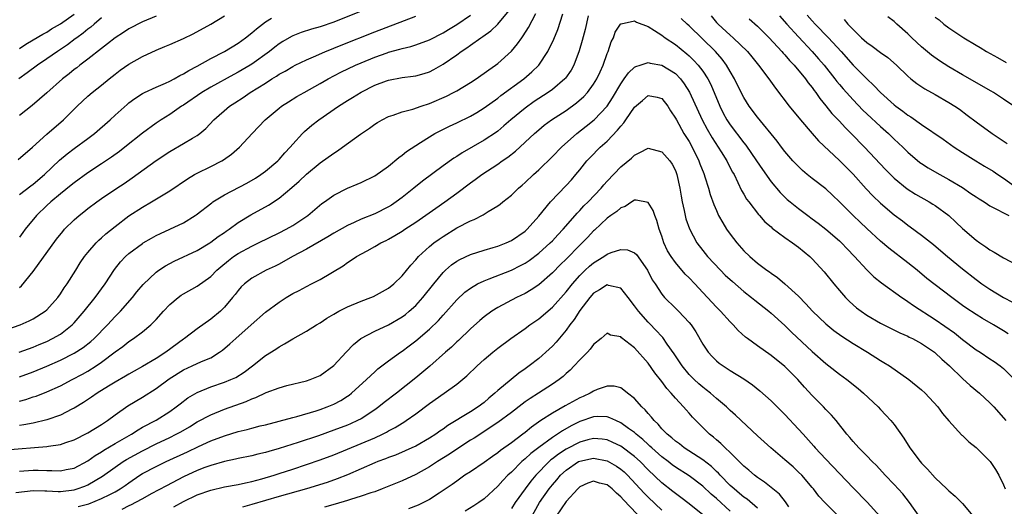
# Model space of a CAD drawing. Units: inches. Extents: x 2592000 to 2593952, y 1548000 to 1549869.
# Drawn here: x 2592747 to 2592891, y 1548150 to 1548222 of the extents above; entities that cross this region are included whole.
import ezdxf

# ---------------------------------------------------------------- set-up
doc = ezdxf.new("R2010")
doc.units = ezdxf.units.IN
doc.header["$MEASUREMENT"] = 0
doc.layers.add('LD25921548_2ft', color=105, linetype='Continuous')

msp = doc.modelspace()

# ---------------------------------------------------------------- linework, layer by layer
at = {"layer": 'LD25921548_2ft'}
for points, elevation in [([(2592745, 1548176.26), (2592747.08, 1548177), (2592748.41, 1548177.59), (2592749, 1548177.91), (2592750.77, 1548179), (2592751, 1548179.2), (2592752.59, 1548181), (2592753, 1548181.57), (2592753.55, 1548182.45), (2592753.97, 1548183), (2592755.23, 1548185), (2592755.9, 1548186.1), (2592756.51, 1548187), (2592757, 1548187.6), (2592758.2, 1548189), (2592758.6, 1548189.4), (2592759, 1548189.73), (2592759.66, 1548190.34), (2592761, 1548191.42), (2592763, 1548192.95), (2592765, 1548194.25), (2592766.33, 1548195), (2592768.05, 1548196.05), (2592769, 1548196.61), (2592771.61, 1548198.39), (2592772.61, 1548199), (2592773, 1548199.21), (2592775, 1548200.17), (2592776.62, 1548201), (2592776.87, 1548201.13), (2592778.03, 1548201.97), (2592779.19, 1548203), (2592781.03, 1548205), (2592782.94, 1548207), (2592785, 1548208.72), (2592785.36, 1548209), (2592786.36, 1548209.64), (2592787.6, 1548210.4), (2592788.64, 1548211), (2592791, 1548212.32), (2592792.18, 1548213), (2592794.04, 1548213.96), (2592796.18, 1548215), (2592797, 1548215.36), (2592799, 1548216.18), (2592800.83, 1548216.83), (2592801, 1548216.89), (2592802.66, 1548217.34), (2592803, 1548217.45), (2592804.27, 1548217.73), (2592805, 1548217.97), (2592807, 1548218.7), (2592809, 1548219.72), (2592809.77, 1548220.23), (2592811, 1548220.96), (2592813, 1548222.3)], 7610), ([(2592746.79, 1548201.21), (2592748.89, 1548203), (2592751, 1548204.89), (2592753.46, 1548207), (2592755.42, 1548209), (2592757, 1548210.47), (2592757.62, 1548211), (2592759, 1548212.07), (2592760.13, 1548213), (2592761, 1548213.69), (2592761.75, 1548214.25), (2592763, 1548215.14), (2592765, 1548216.28), (2592767, 1548217.19), (2592768.29, 1548217.71), (2592769, 1548218.01), (2592771, 1548218.91), (2592772.41, 1548219.59), (2592775, 1548220.98), (2592777, 1548222.24)], 7618), ([(2592746.93, 1548173), (2592749, 1548173.76), (2592749.87, 1548174.13), (2592751, 1548174.59), (2592751.85, 1548175), (2592753, 1548175.67), (2592754.73, 1548177), (2592755, 1548177.29), (2592756.48, 1548179), (2592758.08, 1548181), (2592759.53, 1548183), (2592760.9, 1548185.1), (2592761.78, 1548186.22), (2592762.52, 1548187), (2592763, 1548187.44), (2592765, 1548188.93), (2592765.12, 1548189), (2592766.3, 1548189.7), (2592767, 1548190.08), (2592767.62, 1548190.38), (2592769.02, 1548191), (2592771, 1548191.95), (2592772.71, 1548193), (2592772.88, 1548193.12), (2592775.13, 1548194.87), (2592775.32, 1548195), (2592777, 1548196.03), (2592780.26, 1548197.74), (2592781.52, 1548198.48), (2592782.34, 1548199), (2592783, 1548199.49), (2592784.8, 1548201), (2592785, 1548201.21), (2592785.82, 1548202.18), (2592786.61, 1548203), (2592787, 1548203.46), (2592788.43, 1548205), (2592788.72, 1548205.28), (2592789.8, 1548206.2), (2592790.81, 1548207), (2592793.69, 1548209), (2592795, 1548209.82), (2592795.74, 1548210.26), (2592797, 1548211.05), (2592799, 1548212.08), (2592800.73, 1548212.73), (2592801, 1548212.83), (2592803, 1548213.18), (2592804.63, 1548213.37), (2592805, 1548213.44), (2592806.21, 1548213.79), (2592807, 1548214.05), (2592807.63, 1548214.37), (2592809, 1548215.16), (2592811, 1548216.52), (2592811.66, 1548217), (2592812.47, 1548217.53), (2592813, 1548217.92), (2592814.53, 1548219), (2592814.82, 1548219.18), (2592815.99, 1548220.01), (2592817.01, 1548220.99), (2592818.65, 1548223)], 7608), ([(2592797.25, 1548223), (2592793, 1548221.3), (2592791, 1548220.61), (2592789.74, 1548220.26), (2592788.23, 1548219.77), (2592787, 1548219.27), (2592786.82, 1548219.18), (2592785.55, 1548218.45), (2592785, 1548218.1), (2592784.37, 1548217.63), (2592783.57, 1548217), (2592781, 1548215.15), (2592780.77, 1548215), (2592779, 1548213.96), (2592778.36, 1548213.64), (2592775, 1548211.78), (2592773.68, 1548211), (2592771, 1548209.16), (2592770.73, 1548209), (2592769, 1548207.8), (2592767.73, 1548207), (2592767, 1548206.52), (2592765, 1548205.05), (2592762.41, 1548203), (2592761.62, 1548202.38), (2592760.46, 1548201.54), (2592759, 1548200.55), (2592757, 1548199.26), (2592755, 1548197.8), (2592754.57, 1548197.43), (2592753, 1548196.17), (2592751.58, 1548195), (2592751, 1548194.46), (2592749.51, 1548193), (2592747.82, 1548191), (2592747.47, 1548190.53), (2592747, 1548189.85)], 7614), ([(2592747, 1548169.41), (2592749, 1548170.12), (2592751, 1548170.96), (2592753, 1548171.86), (2592755, 1548172.86), (2592756.3, 1548173.7), (2592757.43, 1548174.57), (2592757.91, 1548175), (2592759.89, 1548177), (2592761, 1548178.22), (2592761.4, 1548178.6), (2592761.78, 1548179), (2592763.53, 1548181), (2592764.18, 1548181.82), (2592765.09, 1548182.91), (2592767, 1548184.72), (2592767.37, 1548185), (2592768.35, 1548185.65), (2592769, 1548186.01), (2592769.66, 1548186.34), (2592773, 1548187.9), (2592774.85, 1548189), (2592775, 1548189.09), (2592776.08, 1548189.92), (2592777, 1548190.53), (2592777.27, 1548190.73), (2592777.69, 1548191), (2592779, 1548191.97), (2592780.87, 1548193.13), (2592783.46, 1548194.54), (2592785, 1548195.54), (2592786.88, 1548197.12), (2592787.95, 1548198.05), (2592789, 1548199.05), (2592791, 1548200.7), (2592793, 1548202.15), (2592793.53, 1548202.47), (2592794.29, 1548203), (2592796.91, 1548204.91), (2592798.21, 1548205.79), (2592799, 1548206.35), (2592799.4, 1548206.6), (2592800.09, 1548207), (2592801, 1548207.47), (2592801.67, 1548207.67), (2592803, 1548208.17), (2592804.56, 1548208.57), (2592805.79, 1548209), (2592807, 1548209.4), (2592809.51, 1548210.49), (2592810.54, 1548211), (2592811, 1548211.25), (2592813, 1548212.45), (2592813.85, 1548213), (2592814.51, 1548213.49), (2592815, 1548213.82), (2592815.67, 1548214.33), (2592816.66, 1548215), (2592817, 1548215.25), (2592819, 1548217.07), (2592819.89, 1548218.11), (2592820.5, 1548219), (2592820.72, 1548219.28), (2592821.5, 1548220.5), (2592822.55, 1548222.55)], 7606), ([(2592747, 1548165.83), (2592747.92, 1548166.08), (2592749, 1548166.46), (2592749.42, 1548166.58), (2592751, 1548167.19), (2592753, 1548168.09), (2592754.69, 1548169), (2592756.21, 1548169.79), (2592757, 1548170.24), (2592758.22, 1548171), (2592759, 1548171.53), (2592761, 1548173.04), (2592762.14, 1548173.86), (2592763, 1548174.56), (2592763.71, 1548175), (2592765, 1548175.98), (2592766.24, 1548177), (2592767, 1548177.78), (2592768.08, 1548179), (2592769, 1548179.97), (2592770.22, 1548181), (2592770.66, 1548181.34), (2592771, 1548181.55), (2592773, 1548182.69), (2592775, 1548184.08), (2592775.89, 1548185), (2592776.48, 1548185.52), (2592777.58, 1548186.42), (2592778.33, 1548187), (2592779, 1548187.46), (2592781, 1548188.54), (2592781.99, 1548189), (2592785, 1548190.47), (2592786.04, 1548191), (2592787, 1548191.55), (2592789.22, 1548193), (2592791.26, 1548194.74), (2592791.65, 1548195), (2592793, 1548195.98), (2592795, 1548197), (2592796.43, 1548197.57), (2592797, 1548197.83), (2592799, 1548198.79), (2592801, 1548200.23), (2592802.5, 1548201.5), (2592803, 1548201.83), (2592803.64, 1548202.36), (2592805, 1548203.27), (2592805.7, 1548203.7), (2592807, 1548204.53), (2592807.81, 1548205), (2592808.59, 1548205.41), (2592809.93, 1548206.07), (2592811, 1548206.55), (2592813, 1548207.53), (2592813.92, 1548208.08), (2592815, 1548208.74), (2592817, 1548210.19), (2592817.45, 1548210.55), (2592820.81, 1548213), (2592821.99, 1548214.01), (2592823, 1548215), (2592824.32, 1548217), (2592825.19, 1548218.81), (2592825.77, 1548220.23), (2592826.5, 1548222.5)], 7604), ([(2592747, 1548217.46), (2592747.92, 1548218.07), (2592749, 1548218.7), (2592750.44, 1548219.56), (2592751, 1548219.85), (2592751.7, 1548220.3), (2592753, 1548221.06), (2592755, 1548222.48)], 7624), ([(2592830.22, 1548222.22), (2592829.77, 1548220.23), (2592829.37, 1548218.63), (2592828.92, 1548217.08), (2592828.14, 1548215), (2592827.73, 1548214.27), (2592826.91, 1548213.09), (2592826.83, 1548213), (2592825, 1548211.45), (2592824.38, 1548211), (2592823, 1548210.11), (2592822.33, 1548209.67), (2592821, 1548208.71), (2592818.92, 1548207), (2592817.89, 1548206.11), (2592817, 1548205.37), (2592816.79, 1548205.21), (2592815, 1548204.01), (2592811.81, 1548202.19), (2592811, 1548201.65), (2592810.59, 1548201.41), (2592809, 1548200.26), (2592805.98, 1548198.02), (2592804.73, 1548197), (2592803, 1548195.64), (2592802.15, 1548195), (2592801.46, 1548194.54), (2592801, 1548194.27), (2592799, 1548193.26), (2592797, 1548192.45), (2592795.98, 1548191.98), (2592795, 1548191.57), (2592793, 1548190.42), (2592792.13, 1548189.87), (2592789, 1548188.1), (2592786.94, 1548187), (2592785, 1548185.91), (2592784.4, 1548185.6), (2592783.11, 1548185), (2592781, 1548183.85), (2592779.93, 1548183), (2592779.45, 1548182.55), (2592779, 1548182.05), (2592778.55, 1548181.45), (2592778.19, 1548181), (2592777, 1548179.58), (2592776.41, 1548179), (2592775, 1548177.83), (2592773, 1548176.45), (2592771.15, 1548175), (2592771, 1548174.9), (2592768.43, 1548173), (2592767, 1548172.1), (2592765, 1548170.94), (2592763.76, 1548170.24), (2592763, 1548169.8), (2592762.51, 1548169.49), (2592761, 1548168.61), (2592760.02, 1548168.02), (2592758.36, 1548167), (2592757.56, 1548166.44), (2592756.35, 1548165.65), (2592755, 1548164.83), (2592754.68, 1548164.68), (2592753, 1548163.82), (2592751, 1548163.13), (2592749, 1548162.65), (2592747.64, 1548162.36), (2592747, 1548162.28)], 7602), ([(2592767, 1548222.18), (2592765, 1548221.34), (2592763, 1548220.31), (2592762.23, 1548219.77), (2592761, 1548219), (2592759.9, 1548218.1), (2592759, 1548217.46), (2592757, 1548215.89), (2592755.82, 1548215), (2592755.37, 1548214.63), (2592755, 1548214.36), (2592754.25, 1548213.75), (2592753.29, 1548213), (2592751, 1548210.93), (2592748.88, 1548209.12), (2592747, 1548207.66)], 7620), ([(2592747, 1548182.47), (2592747.28, 1548182.72), (2592749, 1548184.82), (2592752.43, 1548189.57), (2592753.32, 1548190.68), (2592753.6, 1548191), (2592755, 1548192.39), (2592755.72, 1548193), (2592756.44, 1548193.56), (2592757, 1548194.01), (2592758.31, 1548195), (2592759, 1548195.49), (2592761.25, 1548197), (2592762.31, 1548197.69), (2592763.5, 1548198.5), (2592767, 1548201.07), (2592769, 1548202.37), (2592771, 1548203.52), (2592772.34, 1548204.34), (2592773, 1548204.72), (2592773.39, 1548205), (2592774.27, 1548205.73), (2592775.43, 1548207), (2592777.72, 1548209), (2592778.51, 1548209.49), (2592779.73, 1548210.27), (2592780.76, 1548211), (2592783, 1548212.39), (2592783.95, 1548213), (2592784.6, 1548213.4), (2592785, 1548213.68), (2592785.86, 1548214.14), (2592787, 1548214.83), (2592787.35, 1548215), (2592789, 1548215.79), (2592790.37, 1548216.37), (2592791.79, 1548217), (2592792.64, 1548217.36), (2592793, 1548217.49), (2592794.06, 1548217.94), (2592799, 1548219.9), (2592805, 1548222.18)], 7612), ([(2592848.21, 1548222.21), (2592849, 1548221.25), (2592849.23, 1548221), (2592851, 1548219.38), (2592851.45, 1548219), (2592853.53, 1548217), (2592854.2, 1548216.2), (2592855.17, 1548215), (2592856.66, 1548213), (2592857.62, 1548211.62), (2592859.66, 1548209), (2592861.28, 1548207), (2592862.99, 1548204.99), (2592863.93, 1548203.93), (2592867, 1548201.07), (2592869, 1548199.05), (2592870.92, 1548196.92), (2592871.88, 1548195.88), (2592873, 1548194.8), (2592875, 1548193.09), (2592876.21, 1548192.21), (2592877, 1548191.58), (2592877.35, 1548191.35), (2592879, 1548190.13), (2592880.75, 1548188.75), (2592881.84, 1548187.84), (2592882.81, 1548187), (2592885, 1548185.19), (2592887, 1548183.63), (2592887.85, 1548183), (2592889, 1548182.22), (2592891.01, 1548181), (2592892.34, 1548180.34)], 7604), ([(2592858.24, 1548222.24), (2592859.32, 1548221), (2592861, 1548219.13), (2592863.01, 1548217), (2592863.94, 1548215.94), (2592864.75, 1548215), (2592866.35, 1548213), (2592866.62, 1548212.62), (2592867, 1548212.17), (2592867.54, 1548211.54), (2592869, 1548209.92), (2592870.44, 1548208.44), (2592871, 1548207.9), (2592873, 1548206.03), (2592874.17, 1548205), (2592875, 1548204.18), (2592876.28, 1548203), (2592877, 1548202.29), (2592878.78, 1548200.78), (2592879, 1548200.62), (2592879.98, 1548199.98), (2592881.23, 1548199.23), (2592883, 1548198.26), (2592885, 1548197.09), (2592886.25, 1548196.25), (2592887, 1548195.72), (2592887.43, 1548195.43), (2592888.16, 1548195), (2592888.65, 1548194.65), (2592889, 1548194.44), (2592890.09, 1548193.91), (2592891, 1548193.4), (2592891.78, 1548193)], 7608), ([(2592862.3, 1548222.3), (2592863, 1548221.51), (2592863.47, 1548221), (2592865.41, 1548219), (2592867.24, 1548217), (2592869, 1548215.02), (2592871, 1548212.99), (2592872.04, 1548212.04), (2592873, 1548211), (2592875, 1548209.21), (2592875.27, 1548209), (2592876.27, 1548208.27), (2592877, 1548207.69), (2592877.43, 1548207.43), (2592879, 1548206.3), (2592882.16, 1548204.16), (2592883.79, 1548203), (2592885, 1548202.22), (2592886.95, 1548201), (2592888.25, 1548200.25), (2592889.48, 1548199.48), (2592890.19, 1548199), (2592891, 1548198.48), (2592894.16, 1548196.16)], 7610), ([(2592892.5, 1548209), (2592891, 1548210.03), (2592889.54, 1548211), (2592889.2, 1548211.2), (2592885, 1548213.58), (2592883, 1548214.77), (2592881.65, 1548215.65), (2592880.46, 1548216.46), (2592879, 1548217.69), (2592877.59, 1548219), (2592877, 1548219.59), (2592875.4, 1548221), (2592875, 1548221.37), (2592874.09, 1548222.09)], 7614), ([(2592881, 1548222.02), (2592881.61, 1548221.61), (2592882.29, 1548221), (2592883, 1548220.48), (2592885.19, 1548219), (2592887, 1548217.94), (2592887.6, 1548217.6), (2592888.53, 1548217), (2592890.14, 1548216.14), (2592891.38, 1548215.38)], 7616), ([(2592745, 1548158.73), (2592751, 1548159.19), (2592751.24, 1548159.24), (2592753, 1548159.51), (2592753.79, 1548159.79), (2592755, 1548160.19), (2592757, 1548161.19), (2592759, 1548162.42), (2592759.89, 1548163), (2592761, 1548163.83), (2592762.85, 1548165.15), (2592765, 1548166.43), (2592767, 1548167.71), (2592768.89, 1548169.11), (2592771, 1548170.42), (2592772.29, 1548171), (2592773.64, 1548171.64), (2592775, 1548172.21), (2592776.29, 1548173), (2592776.7, 1548173.3), (2592777.78, 1548174.22), (2592778.65, 1548175), (2592780.93, 1548177), (2592783, 1548178.86), (2592785, 1548180.34), (2592786.04, 1548181), (2592787, 1548181.58), (2592787.95, 1548182.05), (2592789, 1548182.64), (2592789.75, 1548183), (2592791, 1548183.65), (2592794.36, 1548185.64), (2592795, 1548186.11), (2592795.55, 1548186.45), (2592796.31, 1548187), (2592797.86, 1548187.86), (2592799, 1548188.47), (2592799.89, 1548189), (2592800.65, 1548189.35), (2592801, 1548189.54), (2592801.93, 1548190.07), (2592803, 1548190.72), (2592803.4, 1548191), (2592805, 1548192.03), (2592807.92, 1548194.08), (2592809.24, 1548195), (2592811, 1548196.28), (2592813, 1548197.79), (2592813.71, 1548198.29), (2592814.64, 1548199), (2592817, 1548200.53), (2592817.65, 1548201), (2592818.46, 1548201.54), (2592819.58, 1548202.42), (2592822.36, 1548205), (2592823, 1548205.55), (2592823.8, 1548206.2), (2592824.87, 1548207), (2592827, 1548208.39), (2592828.52, 1548209.48), (2592829.58, 1548210.42), (2592830.11, 1548211), (2592831, 1548212.2), (2592831.5, 1548213), (2592831.96, 1548214.04), (2592832.42, 1548215), (2592833, 1548216.7), (2592833.13, 1548217), (2592833.59, 1548218.41), (2592833.91, 1548219), (2592834.19, 1548219.81), (2592834.96, 1548221), (2592835, 1548221.06), (2592835.05, 1548221.05), (2592837, 1548221.51), (2592837.3, 1548221.3), (2592839, 1548220.64), (2592839.92, 1548220.08), (2592841, 1548219.37), (2592841.5, 1548219), (2592843, 1548218.02), (2592844.67, 1548216.67), (2592845, 1548216.38), (2592845.7, 1548215.7), (2592846.34, 1548215), (2592847, 1548214.12), (2592847.74, 1548213), (2592848.17, 1548212.17), (2592849.48, 1548209), (2592849.99, 1548207.99), (2592850.52, 1548207), (2592851, 1548206.27), (2592853, 1548203.62), (2592853.28, 1548203.28), (2592854.87, 1548201), (2592855.72, 1548199.72), (2592857, 1548197.92), (2592858.34, 1548196.35), (2592859, 1548195.69), (2592859.36, 1548195.36), (2592859.79, 1548195), (2592861, 1548194.03), (2592862.36, 1548193), (2592863, 1548192.54), (2592863.88, 1548191.88), (2592865, 1548191.01), (2592867, 1548189.29), (2592867.31, 1548189), (2592868.12, 1548188.12), (2592869.2, 1548187), (2592871, 1548185.05), (2592872.04, 1548184.04), (2592873.14, 1548183.14), (2592876.14, 1548181), (2592876.65, 1548180.65), (2592877, 1548180.45), (2592877.85, 1548179.85), (2592881, 1548177.8), (2592883.82, 1548175.82), (2592885, 1548174.85), (2592887, 1548173.36), (2592887.58, 1548173), (2592889, 1548172.04), (2592889.64, 1548171.64), (2592890.53, 1548171), (2592891, 1548170.62), (2592892.83, 1548168.83)], 7600), ([(2592759, 1548221.92), (2592757.92, 1548221), (2592757.44, 1548220.56), (2592757, 1548220.25), (2592756.32, 1548219.68), (2592755.37, 1548219), (2592755.17, 1548218.83), (2592754.02, 1548217.98), (2592752.54, 1548217), (2592751, 1548215.91), (2592749.66, 1548215), (2592748.14, 1548213.86), (2592746.89, 1548213)], 7622), ([(2592747, 1548196.08), (2592748.64, 1548197.36), (2592749, 1548197.61), (2592750.65, 1548199), (2592752.88, 1548201.12), (2592753.97, 1548202.03), (2592755, 1548202.8), (2592757, 1548204.26), (2592757.99, 1548205), (2592760.27, 1548207), (2592761, 1548207.68), (2592762.74, 1548209.26), (2592763, 1548209.48), (2592763.87, 1548210.13), (2592765, 1548210.85), (2592765.3, 1548211), (2592767, 1548211.79), (2592768.39, 1548212.39), (2592769, 1548212.67), (2592769.62, 1548213), (2592770.49, 1548213.51), (2592771, 1548213.74), (2592771.76, 1548214.24), (2592773, 1548214.85), (2592775, 1548215.96), (2592777.01, 1548217), (2592779, 1548218.2), (2592780.1, 1548219), (2592781, 1548219.72), (2592781.68, 1548220.32), (2592783, 1548221.35), (2592783.89, 1548221.89)], 7616), ([(2592891.71, 1548175.71), (2592891, 1548176.15), (2592889.55, 1548177), (2592887.93, 1548177.93), (2592887, 1548178.51), (2592885.5, 1548179.5), (2592885, 1548179.86), (2592883.43, 1548181), (2592881, 1548182.85), (2592879.8, 1548183.8), (2592878.36, 1548185), (2592877, 1548186.09), (2592874.22, 1548188.22), (2592873, 1548189.26), (2592871, 1548191.09), (2592870.02, 1548192.02), (2592868.99, 1548193), (2592867, 1548195.03), (2592865.99, 1548195.99), (2592865, 1548196.9), (2592863, 1548198.44), (2592862.3, 1548199), (2592861.6, 1548199.6), (2592861, 1548200.16), (2592860.19, 1548201), (2592859, 1548202.39), (2592858.53, 1548203), (2592857.88, 1548203.88), (2592855, 1548207.39), (2592853.79, 1548209), (2592853, 1548210.25), (2592852.62, 1548211), (2592851.65, 1548213), (2592851, 1548214.09), (2592850.48, 1548215), (2592849.86, 1548215.86), (2592848.85, 1548217), (2592845, 1548220.75), (2592844.71, 1548221), (2592843.84, 1548221.84)], 7602), ([(2592853.78, 1548221.78), (2592855, 1548220.7), (2592856.73, 1548219), (2592858.58, 1548217), (2592858.77, 1548216.77), (2592859, 1548216.53), (2592859.69, 1548215.69), (2592860.36, 1548215), (2592862.02, 1548213), (2592862.42, 1548212.42), (2592863, 1548211.73), (2592863.3, 1548211.3), (2592863.54, 1548211), (2592864.12, 1548210.12), (2592865, 1548209.07), (2592865.91, 1548207.91), (2592867, 1548206.79), (2592867.86, 1548205.86), (2592868.74, 1548205), (2592870.67, 1548203), (2592873.74, 1548199.74), (2592874.46, 1548199), (2592875, 1548198.48), (2592876.92, 1548196.92), (2592878.14, 1548196.14), (2592880.14, 1548195), (2592880.67, 1548194.67), (2592881, 1548194.45), (2592882.99, 1548193), (2592884.04, 1548192.04), (2592885, 1548191.12), (2592887, 1548189.39), (2592887.55, 1548189), (2592888.42, 1548188.42), (2592889, 1548187.98), (2592889.66, 1548187.66), (2592891, 1548186.8), (2592894.83, 1548184.83)], 7606), ([(2592867.67, 1548221.67), (2592868.23, 1548221), (2592869, 1548220.2), (2592870.25, 1548219), (2592871, 1548218.3), (2592871.78, 1548217.78), (2592873, 1548216.85), (2592874.1, 1548216.1), (2592875.35, 1548215), (2592877, 1548213.39), (2592877.47, 1548213), (2592878.34, 1548212.34), (2592879.52, 1548211.52), (2592881, 1548210.71), (2592883, 1548209.55), (2592883.88, 1548209), (2592884.55, 1548208.55), (2592885.71, 1548207.71), (2592887, 1548206.73), (2592889.36, 1548205), (2592891.54, 1548203.54)], 7612), ([(2592747, 1548155.6), (2592747.64, 1548155.64), (2592749, 1548155.76), (2592749.75, 1548155.75), (2592751, 1548155.69), (2592751.71, 1548155.71), (2592753, 1548155.63), (2592753.83, 1548155.83), (2592755, 1548156.06), (2592757, 1548157.11), (2592758.09, 1548157.91), (2592759, 1548158.43), (2592759.33, 1548158.67), (2592761, 1548159.64), (2592763.4, 1548161), (2592764.35, 1548161.65), (2592765, 1548162.02), (2592767, 1548163.08), (2592769, 1548164.32), (2592769.95, 1548165), (2592770.53, 1548165.47), (2592771.66, 1548166.34), (2592773, 1548167.13), (2592775, 1548167.95), (2592777, 1548168.62), (2592777.95, 1548169), (2592778.67, 1548169.33), (2592779.9, 1548170.1), (2592781.08, 1548171), (2592783, 1548172.52), (2592784.53, 1548173.47), (2592785, 1548173.8), (2592785.79, 1548174.21), (2592787, 1548174.96), (2592789, 1548176.08), (2592790.48, 1548177), (2592791, 1548177.3), (2592792, 1548178), (2592793, 1548178.57), (2592793.26, 1548178.74), (2592793.72, 1548179), (2592795, 1548179.65), (2592797, 1548180.48), (2592798.42, 1548181), (2592798.82, 1548181.18), (2592800.13, 1548181.87), (2592801, 1548182.38), (2592801.79, 1548183), (2592803, 1548184.16), (2592804.27, 1548185.73), (2592805, 1548186.52), (2592805.4, 1548187), (2592807, 1548188.47), (2592807.65, 1548189), (2592808.43, 1548189.57), (2592809, 1548189.96), (2592811, 1548191.18), (2592813, 1548192.22), (2592813.56, 1548192.44), (2592814.88, 1548193.12), (2592815.59, 1548193.59), (2592817, 1548194.44), (2592817.34, 1548194.66), (2592817.74, 1548195), (2592819, 1548196), (2592820.04, 1548197), (2592820.57, 1548197.43), (2592821, 1548197.82), (2592822.22, 1548199), (2592823, 1548199.71), (2592825, 1548201.66), (2592826.3, 1548203), (2592828.55, 1548205), (2592829.94, 1548206.06), (2592831.11, 1548207), (2592833, 1548209.01), (2592833.79, 1548210.21), (2592835, 1548212.29), (2592835.51, 1548213), (2592836.11, 1548213.89), (2592837, 1548214.69), (2592837.2, 1548214.8), (2592837.83, 1548215), (2592839, 1548215.39), (2592839.29, 1548215.29), (2592841, 1548215), (2592843, 1548213.76), (2592843.74, 1548213), (2592844.29, 1548212.29), (2592845.07, 1548211.07), (2592846.9, 1548207), (2592847.62, 1548205.62), (2592848.35, 1548204.35), (2592849.69, 1548202.31), (2592850.52, 1548201), (2592850.68, 1548200.68), (2592851.37, 1548199.37), (2592851.58, 1548199), (2592852.15, 1548197.85), (2592852.68, 1548196.68), (2592853, 1548196.15), (2592853.42, 1548195.41), (2592853.72, 1548195), (2592855.16, 1548193.16), (2592855.32, 1548193), (2592856.09, 1548192.09), (2592857, 1548191.33), (2592857.17, 1548191.17), (2592859, 1548189.78), (2592860.14, 1548189), (2592861, 1548188.36), (2592862.68, 1548187), (2592863, 1548186.69), (2592864.76, 1548184.76), (2592866.17, 1548183), (2592867, 1548182.03), (2592867.9, 1548181), (2592868.45, 1548180.45), (2592869.51, 1548179.51), (2592870.17, 1548179), (2592871, 1548178.43), (2592873, 1548177.28), (2592875.85, 1548175.85), (2592877, 1548175.34), (2592877.21, 1548175.21), (2592877.67, 1548175), (2592879, 1548174.26), (2592880.91, 1548173), (2592881, 1548172.93), (2592881.97, 1548171.97), (2592883.1, 1548171), (2592885, 1548169.17), (2592886.14, 1548168.14), (2592887.5, 1548167), (2592889, 1548165.61), (2592889.59, 1548165), (2592891, 1548163.43), (2592891.35, 1548163)], 7598), ([(2592746.48, 1548152.48), (2592749, 1548152.77), (2592750.73, 1548152.73), (2592751, 1548152.74), (2592752.65, 1548152.65), (2592753, 1548152.65), (2592755, 1548152.86), (2592755.43, 1548153), (2592756.57, 1548153.43), (2592757, 1548153.62), (2592759.14, 1548154.86), (2592761, 1548156.2), (2592762.15, 1548157), (2592762.67, 1548157.33), (2592765, 1548158.59), (2592767, 1548159.59), (2592769, 1548160.53), (2592769.93, 1548161), (2592770.62, 1548161.38), (2592771.89, 1548162.11), (2592773, 1548162.81), (2592775, 1548163.87), (2592777, 1548164.67), (2592780.19, 1548165.81), (2592781, 1548166.18), (2592781.61, 1548166.39), (2592783.09, 1548167.09), (2592785, 1548167.81), (2592786.13, 1548168.13), (2592789, 1548168.83), (2592789.54, 1548169), (2592791, 1548169.62), (2592793, 1548171.04), (2592794.79, 1548173), (2592795.86, 1548174.14), (2592796.95, 1548175), (2592799, 1548176.09), (2592801, 1548177), (2592803, 1548178.18), (2592803.47, 1548178.53), (2592804.03, 1548179), (2592805, 1548179.86), (2592806.04, 1548181), (2592807.62, 1548183), (2592809, 1548184.69), (2592809.33, 1548185), (2592810.23, 1548185.77), (2592811, 1548186.31), (2592811.44, 1548186.56), (2592813, 1548187.28), (2592815, 1548187.95), (2592816.33, 1548188.33), (2592817, 1548188.54), (2592818.22, 1548189), (2592819, 1548189.35), (2592821, 1548190.72), (2592821.3, 1548191), (2592823, 1548192.9), (2592824.72, 1548195), (2592827, 1548197.39), (2592827.77, 1548198.23), (2592828.44, 1548199), (2592829, 1548199.68), (2592830.04, 1548201), (2592830.5, 1548201.5), (2592831.99, 1548203), (2592833, 1548203.89), (2592834.53, 1548205.47), (2592835, 1548206.1), (2592835.44, 1548206.56), (2592835.72, 1548207), (2592837, 1548208.88), (2592838.16, 1548209.84), (2592839, 1548210.57), (2592840.31, 1548210.31), (2592841, 1548210.11), (2592841.87, 1548209), (2592842.3, 1548208.3), (2592843, 1548207.27), (2592843.13, 1548207), (2592844.25, 1548205), (2592845, 1548203.82), (2592845.46, 1548203), (2592846.44, 1548201), (2592846.58, 1548200.58), (2592847.14, 1548199.14), (2592847.21, 1548199), (2592847.32, 1548198.68), (2592847.85, 1548197), (2592848.1, 1548196.1), (2592848.62, 1548194.62), (2592849, 1548193.72), (2592849.32, 1548193), (2592849.92, 1548191.92), (2592850.48, 1548191), (2592851, 1548190.26), (2592851.97, 1548189), (2592853, 1548187.85), (2592853.88, 1548187), (2592855, 1548186.04), (2592855.61, 1548185.61), (2592856.39, 1548185), (2592856.75, 1548184.75), (2592857, 1548184.56), (2592857.94, 1548183.94), (2592859.03, 1548183.03), (2592861, 1548181.22), (2592862.1, 1548180.1), (2592863.07, 1548179), (2592865, 1548177.14), (2592866.18, 1548176.18), (2592867.34, 1548175.34), (2592869, 1548174.27), (2592871.12, 1548173), (2592873, 1548171.82), (2592873.52, 1548171.52), (2592874.31, 1548171), (2592877.16, 1548169), (2592879, 1548167.48), (2592879.53, 1548167), (2592881.39, 1548165), (2592882.06, 1548164.06), (2592883, 1548162.98), (2592884.89, 1548160.89), (2592885, 1548160.81), (2592885.92, 1548159.92), (2592887, 1548159.05), (2592889, 1548157.06), (2592889.05, 1548157), (2592889.83, 1548155.83), (2592890.31, 1548155), (2592891, 1548153.63), (2592891.26, 1548153)], 7596), ([(2592755.58, 1548150.42), (2592757.15, 1548150.85), (2592759, 1548151.6), (2592760.21, 1548152.21), (2592761, 1548152.59), (2592761.72, 1548153), (2592762.48, 1548153.52), (2592763, 1548153.9), (2592764.62, 1548155), (2592765, 1548155.24), (2592767, 1548156.29), (2592768.47, 1548157), (2592771.57, 1548158.43), (2592773.21, 1548159.21), (2592775, 1548160.02), (2592777, 1548160.78), (2592779, 1548161.39), (2592780.31, 1548161.69), (2592781, 1548161.9), (2592782.22, 1548162.22), (2592783, 1548162.4), (2592785, 1548162.91), (2592787, 1548163.45), (2592787.59, 1548163.59), (2592790.43, 1548164.43), (2592791, 1548164.62), (2592792.01, 1548165), (2592793, 1548165.42), (2592794.04, 1548165.96), (2592795, 1548166.57), (2592795.26, 1548166.74), (2592795.59, 1548167), (2592797.79, 1548169), (2592799, 1548170.16), (2592799.44, 1548170.56), (2592801, 1548171.74), (2592802.74, 1548173), (2592803, 1548173.17), (2592804.05, 1548173.95), (2592805, 1548174.68), (2592807, 1548176.39), (2592808.33, 1548177.67), (2592809, 1548178.45), (2592811, 1548180.69), (2592812.2, 1548181.8), (2592813, 1548182.39), (2592814.03, 1548183), (2592815, 1548183.47), (2592815.73, 1548183.73), (2592819, 1548185.01), (2592820.33, 1548185.67), (2592821, 1548186.03), (2592821.59, 1548186.41), (2592823, 1548187.49), (2592824.68, 1548189), (2592825, 1548189.32), (2592825.8, 1548190.2), (2592826.58, 1548191), (2592828.33, 1548193), (2592828.63, 1548193.37), (2592829, 1548193.72), (2592829.6, 1548194.4), (2592830.22, 1548195), (2592832.12, 1548197), (2592832.51, 1548197.49), (2592833, 1548198.05), (2592835, 1548200.12), (2592836.58, 1548201.42), (2592837, 1548201.85), (2592837.78, 1548202.22), (2592839, 1548202.84), (2592841, 1548202.32), (2592842.2, 1548201), (2592842.53, 1548200.53), (2592843, 1548199.59), (2592843.22, 1548199), (2592843.63, 1548197), (2592843.82, 1548195.82), (2592843.98, 1548195), (2592844.28, 1548193.72), (2592844.42, 1548193), (2592844.54, 1548192.54), (2592845.05, 1548191.05), (2592846.14, 1548189), (2592847, 1548187.87), (2592847.7, 1548187), (2592849.59, 1548185), (2592850.3, 1548184.3), (2592851.33, 1548183.33), (2592853, 1548181.87), (2592854.12, 1548181), (2592854.6, 1548180.6), (2592856.67, 1548179), (2592857, 1548178.72), (2592859, 1548176.9), (2592859.96, 1548175.95), (2592863, 1548173.11), (2592865, 1548171.35), (2592865.47, 1548171), (2592867, 1548169.78), (2592868.07, 1548169), (2592869.72, 1548167.72), (2592870.54, 1548167), (2592872.65, 1548165), (2592873, 1548164.62), (2592873.81, 1548163.81), (2592874.51, 1548163), (2592875, 1548162.41), (2592876.42, 1548160.42), (2592877.31, 1548159), (2592878.81, 1548157), (2592879, 1548156.78), (2592879.9, 1548155.9), (2592881, 1548154.64), (2592882.74, 1548153), (2592883, 1548152.74), (2592883.96, 1548151.96), (2592885, 1548150.88), (2592886.78, 1548148.78)], 7594), ([(2592878.68, 1548149), (2592877.24, 1548151), (2592876.27, 1548152.27), (2592875, 1548153.66), (2592873.71, 1548155), (2592872.42, 1548156.42), (2592871.79, 1548157), (2592871, 1548157.85), (2592869.86, 1548159), (2592869, 1548159.94), (2592868.53, 1548160.53), (2592868.09, 1548161), (2592866.52, 1548163), (2592865.82, 1548163.82), (2592865, 1548164.64), (2592864.67, 1548165), (2592863, 1548166.66), (2592861.88, 1548167.88), (2592860.89, 1548169), (2592859, 1548170.91), (2592857, 1548172.53), (2592855, 1548173.93), (2592853.53, 1548175), (2592853.23, 1548175.23), (2592852.18, 1548176.18), (2592851.45, 1548177), (2592851, 1548177.44), (2592849.61, 1548179), (2592849, 1548179.6), (2592847.7, 1548181), (2592847, 1548181.72), (2592845.83, 1548183), (2592845, 1548183.87), (2592844.44, 1548184.44), (2592843, 1548186.11), (2592842.35, 1548187), (2592841.86, 1548187.86), (2592841.32, 1548189), (2592841, 1548190), (2592840.64, 1548191), (2592840.28, 1548192.28), (2592839.96, 1548193), (2592839.73, 1548193.73), (2592839, 1548194.93), (2592837.27, 1548195.27), (2592837, 1548195.23), (2592836.62, 1548195), (2592835.66, 1548194.34), (2592835, 1548194.13), (2592834.42, 1548193.58), (2592833.54, 1548193), (2592833, 1548192.62), (2592831.13, 1548190.87), (2592831, 1548190.76), (2592830.16, 1548189.84), (2592829.35, 1548189), (2592829, 1548188.67), (2592827, 1548186.63), (2592826.17, 1548185.83), (2592825, 1548184.61), (2592823, 1548182.85), (2592821.88, 1548182.12), (2592821, 1548181.6), (2592819.73, 1548181), (2592817, 1548179.56), (2592816.13, 1548179), (2592815, 1548178.18), (2592814.36, 1548177.64), (2592813, 1548176.44), (2592811.26, 1548174.74), (2592811, 1548174.52), (2592810.23, 1548173.77), (2592809.33, 1548173), (2592807.03, 1548170.97), (2592805, 1548169.26), (2592802.16, 1548167), (2592800.37, 1548165.63), (2592799.6, 1548165), (2592799, 1548164.58), (2592797, 1548163.28), (2592796.48, 1548163), (2592795.46, 1548162.54), (2592795, 1548162.35), (2592793, 1548161.58), (2592790.78, 1548160.78), (2592787.79, 1548159.79), (2592785, 1548158.91), (2592783.5, 1548158.5), (2592783, 1548158.34), (2592781.9, 1548158.1), (2592781, 1548157.87), (2592779, 1548157.48), (2592778.62, 1548157.37), (2592777, 1548157.04), (2592775, 1548156.45), (2592774.14, 1548156.14), (2592773, 1548155.7), (2592771, 1548154.78), (2592768.52, 1548153.48), (2592766.28, 1548152.28), (2592765, 1548151.58), (2592763.97, 1548151), (2592763.34, 1548150.66), (2592763, 1548150.53), (2592761.98, 1548150.02)], 7592), ([(2592769.59, 1548150.41), (2592771, 1548151.16), (2592773, 1548152.12), (2592775, 1548152.84), (2592777, 1548153.31), (2592779, 1548153.67), (2592780.08, 1548153.92), (2592781, 1548154.08), (2592782.46, 1548154.46), (2592784.26, 1548155), (2592785, 1548155.24), (2592787, 1548155.9), (2592791, 1548157.27), (2592793, 1548158), (2592797, 1548159.63), (2592799, 1548160.49), (2592800.11, 1548161), (2592800.7, 1548161.3), (2592801, 1548161.49), (2592801.99, 1548162.01), (2592803, 1548162.65), (2592803.23, 1548162.77), (2592803.57, 1548163), (2592805, 1548164.01), (2592807, 1548165.52), (2592809.13, 1548167), (2592811, 1548168.35), (2592812.46, 1548169.54), (2592813.98, 1548171), (2592815, 1548171.93), (2592816.25, 1548173), (2592817, 1548173.61), (2592818.9, 1548175), (2592821, 1548176.46), (2592821.71, 1548177), (2592823, 1548177.89), (2592825, 1548179.6), (2592827, 1548181.84), (2592827.91, 1548183), (2592829, 1548184.23), (2592829.78, 1548185), (2592830.42, 1548185.58), (2592831, 1548186.08), (2592832.51, 1548187), (2592833, 1548187.35), (2592833.59, 1548187.59), (2592835, 1548188.05), (2592835.97, 1548187.97), (2592837, 1548187.57), (2592837.29, 1548187.29), (2592838.91, 1548185), (2592839.61, 1548183.61), (2592840.03, 1548183), (2592841, 1548181.51), (2592841.42, 1548181), (2592843, 1548179.47), (2592843.46, 1548179), (2592845, 1548177.35), (2592845.28, 1548177), (2592845.97, 1548175.97), (2592847, 1548174.19), (2592847.81, 1548173), (2592848.38, 1548172.38), (2592849, 1548171.77), (2592849.42, 1548171.42), (2592850, 1548171), (2592851, 1548170.34), (2592853, 1548169.1), (2592854.26, 1548168.26), (2592855.37, 1548167.37), (2592857, 1548165.91), (2592859, 1548163.92), (2592861, 1548161.77), (2592861.67, 1548161), (2592863.26, 1548159.26), (2592863.47, 1548159), (2592865, 1548157.35), (2592869, 1548153.18), (2592871.08, 1548151.08), (2592872.98, 1548148.98)], 7590), ([(2592866.88, 1548149), (2592864.84, 1548151), (2592863.97, 1548151.97), (2592863.2, 1548153), (2592863, 1548153.24), (2592861.48, 1548155), (2592861, 1548155.48), (2592860.22, 1548156.22), (2592859, 1548157.28), (2592856.96, 1548159), (2592855, 1548160.78), (2592851.8, 1548163.8), (2592851, 1548164.49), (2592850.46, 1548165), (2592849, 1548166.23), (2592848.13, 1548167), (2592847.51, 1548167.51), (2592847, 1548167.88), (2592846.4, 1548168.4), (2592845.74, 1548169), (2592845, 1548169.74), (2592843.96, 1548171), (2592842.79, 1548172.79), (2592841.81, 1548174.19), (2592841.16, 1548175.16), (2592841, 1548175.31), (2592840.2, 1548176.2), (2592839.2, 1548177.2), (2592839, 1548177.39), (2592837.57, 1548179), (2592837, 1548179.8), (2592836.08, 1548181), (2592835, 1548182.38), (2592833.22, 1548182.78), (2592833, 1548182.86), (2592831.88, 1548182.12), (2592831, 1548181.63), (2592830.45, 1548181), (2592829, 1548179.1), (2592828.19, 1548177.81), (2592827.54, 1548177), (2592827, 1548176.24), (2592825.53, 1548174.47), (2592825, 1548173.91), (2592824.54, 1548173.46), (2592823, 1548172.1), (2592821.61, 1548171), (2592821, 1548170.56), (2592820.07, 1548169.93), (2592818.96, 1548169.04), (2592817, 1548167.39), (2592816.59, 1548167), (2592815.71, 1548166.29), (2592815, 1548165.67), (2592814.11, 1548165), (2592813, 1548164.3), (2592809.69, 1548162.31), (2592809, 1548161.77), (2592808.53, 1548161.47), (2592807.91, 1548161), (2592807, 1548160.41), (2592805, 1548159.27), (2592804.43, 1548159), (2592803.44, 1548158.56), (2592802.04, 1548157.96), (2592801, 1548157.59), (2592800.58, 1548157.42), (2592799.42, 1548157), (2592799, 1548156.83), (2592795, 1548155.09), (2592793.51, 1548154.49), (2592792.04, 1548153.96), (2592789, 1548153), (2592785, 1548151.88), (2592781, 1548150.71), (2592779.64, 1548150.36)], 7588), ([(2592859.59, 1548150.41), (2592859.1, 1548151.1), (2592858.22, 1548152.22), (2592857, 1548153.23), (2592856.02, 1548154.02), (2592855, 1548154.68), (2592854.57, 1548155), (2592853.73, 1548155.73), (2592853, 1548156.33), (2592852.68, 1548156.68), (2592852.33, 1548157), (2592851, 1548158.33), (2592850.28, 1548159), (2592849.65, 1548159.65), (2592849, 1548160.18), (2592848.57, 1548160.57), (2592848, 1548161), (2592847, 1548161.98), (2592845.51, 1548163.51), (2592845, 1548164.09), (2592844.56, 1548164.56), (2592844.2, 1548165), (2592843, 1548166.28), (2592842.39, 1548167), (2592841.72, 1548167.72), (2592841, 1548168.74), (2592840, 1548170), (2592839, 1548171.42), (2592837, 1548173.65), (2592835.11, 1548175.11), (2592835, 1548175.25), (2592833.51, 1548175.51), (2592833, 1548175.79), (2592832.15, 1548175), (2592831, 1548174.13), (2592830.53, 1548173.47), (2592830.12, 1548173), (2592829, 1548171.87), (2592828.2, 1548171), (2592827.61, 1548170.39), (2592827, 1548169.87), (2592826.55, 1548169.45), (2592825.98, 1548169), (2592825, 1548168.32), (2592822.95, 1548167), (2592821.74, 1548166.26), (2592821, 1548165.74), (2592820.57, 1548165.43), (2592819, 1548164.21), (2592817, 1548162.71), (2592813.55, 1548160.45), (2592813, 1548160.12), (2592811, 1548158.83), (2592809.91, 1548158.09), (2592808.17, 1548157), (2592807, 1548156.22), (2592805, 1548155.11), (2592803, 1548154.17), (2592800.09, 1548153), (2592799, 1548152.6), (2592798.42, 1548152.42), (2592797, 1548151.93), (2592795.46, 1548151.46), (2592795, 1548151.3), (2592793.22, 1548150.78), (2592791.65, 1548150.35)], 7586), ([(2592855, 1548150.21), (2592853.49, 1548151.49), (2592853, 1548151.81), (2592852.36, 1548152.36), (2592851.57, 1548153), (2592851, 1548153.52), (2592849.55, 1548155), (2592849.3, 1548155.3), (2592849, 1548155.56), (2592848.28, 1548156.28), (2592847, 1548157.25), (2592844.28, 1548159), (2592843.58, 1548159.58), (2592843, 1548159.99), (2592842.48, 1548160.48), (2592841.78, 1548161), (2592841, 1548161.82), (2592840.48, 1548162.48), (2592839.87, 1548163), (2592839.51, 1548163.51), (2592839, 1548164.04), (2592838.58, 1548164.58), (2592838.08, 1548165), (2592837, 1548166.26), (2592836, 1548167), (2592835.46, 1548167.46), (2592835, 1548167.8), (2592834.03, 1548168.03), (2592833, 1548168.06), (2592831.55, 1548167.55), (2592831, 1548167.3), (2592830.53, 1548167), (2592829.48, 1548166.52), (2592829, 1548166.33), (2592826.84, 1548165.16), (2592825, 1548164.11), (2592823.32, 1548163), (2592821.95, 1548162.05), (2592821, 1548161.26), (2592820.66, 1548161), (2592819, 1548159.77), (2592817.39, 1548158.61), (2592817, 1548158.28), (2592816.23, 1548157.77), (2592815, 1548156.89), (2592813, 1548155.53), (2592812.18, 1548155), (2592811, 1548154.16), (2592810.34, 1548153.66), (2592808.41, 1548152.41), (2592807, 1548151.48), (2592806.11, 1548151), (2592805.37, 1548150.63), (2592803.91, 1548150.09)], 7584), ([(2592851, 1548149.74), (2592849, 1548151.6), (2592848.23, 1548152.23), (2592847, 1548153.41), (2592845, 1548154.93), (2592843, 1548156.19), (2592842.53, 1548156.53), (2592841.94, 1548157), (2592841, 1548157.71), (2592839.54, 1548159), (2592839.27, 1548159.27), (2592839, 1548159.5), (2592838.22, 1548160.22), (2592837.27, 1548161), (2592837, 1548161.25), (2592836.14, 1548161.86), (2592835, 1548162.7), (2592834.27, 1548163), (2592833.42, 1548163.42), (2592833, 1548163.53), (2592831.58, 1548163.58), (2592831, 1548163.55), (2592829, 1548162.88), (2592827.76, 1548162.24), (2592826.48, 1548161.52), (2592825.76, 1548161), (2592825, 1548160.52), (2592823, 1548159.06), (2592821.82, 1548158.18), (2592821, 1548157.4), (2592820.77, 1548157.23), (2592820.52, 1548157), (2592819, 1548155.48), (2592818.48, 1548155), (2592817.75, 1548154.25), (2592817, 1548153.42), (2592815, 1548151.57), (2592814.23, 1548151), (2592813.49, 1548150.51), (2592812.23, 1548149.77)], 7582), ([(2592847, 1548149.24), (2592845, 1548150.84), (2592843.77, 1548151.77), (2592843, 1548152.32), (2592842.63, 1548152.63), (2592841, 1548153.91), (2592839, 1548155.81), (2592837.82, 1548157), (2592837, 1548157.74), (2592835, 1548159.24), (2592833.82, 1548159.82), (2592833, 1548160.18), (2592832.28, 1548160.28), (2592831, 1548160.38), (2592830.18, 1548160.18), (2592829, 1548159.85), (2592827, 1548158.82), (2592825.89, 1548158.11), (2592825, 1548157.41), (2592824.76, 1548157.24), (2592824.5, 1548157), (2592822.57, 1548155), (2592821.85, 1548154.15), (2592820.99, 1548153), (2592819.54, 1548151), (2592819, 1548150.16)], 7580), ([(2592821, 1548147.22), (2592823.12, 1548151), (2592824.51, 1548153), (2592825, 1548153.61), (2592825.65, 1548154.35), (2592826.17, 1548155), (2592827, 1548155.77), (2592828.82, 1548157), (2592829, 1548157.09), (2592831, 1548157.5), (2592833, 1548157.11), (2592834.35, 1548156.35), (2592835, 1548155.89), (2592835.49, 1548155.49), (2592835.98, 1548155), (2592838.4, 1548152.4), (2592839, 1548151.78), (2592841, 1548149.92)], 7578), ([(2592838.32, 1548148.32), (2592835.39, 1548151.39), (2592835, 1548151.86), (2592834.37, 1548152.37), (2592833.75, 1548153), (2592833, 1548153.61), (2592831.87, 1548153.87), (2592831, 1548154.15), (2592830.16, 1548153.84), (2592829, 1548153.3), (2592828.69, 1548153), (2592827, 1548151.15), (2592825.52, 1548149)], 7576)]:
    msp.add_lwpolyline(points, dxfattribs=dict(at, elevation=elevation))

doc.saveas('drawing.dxf')
